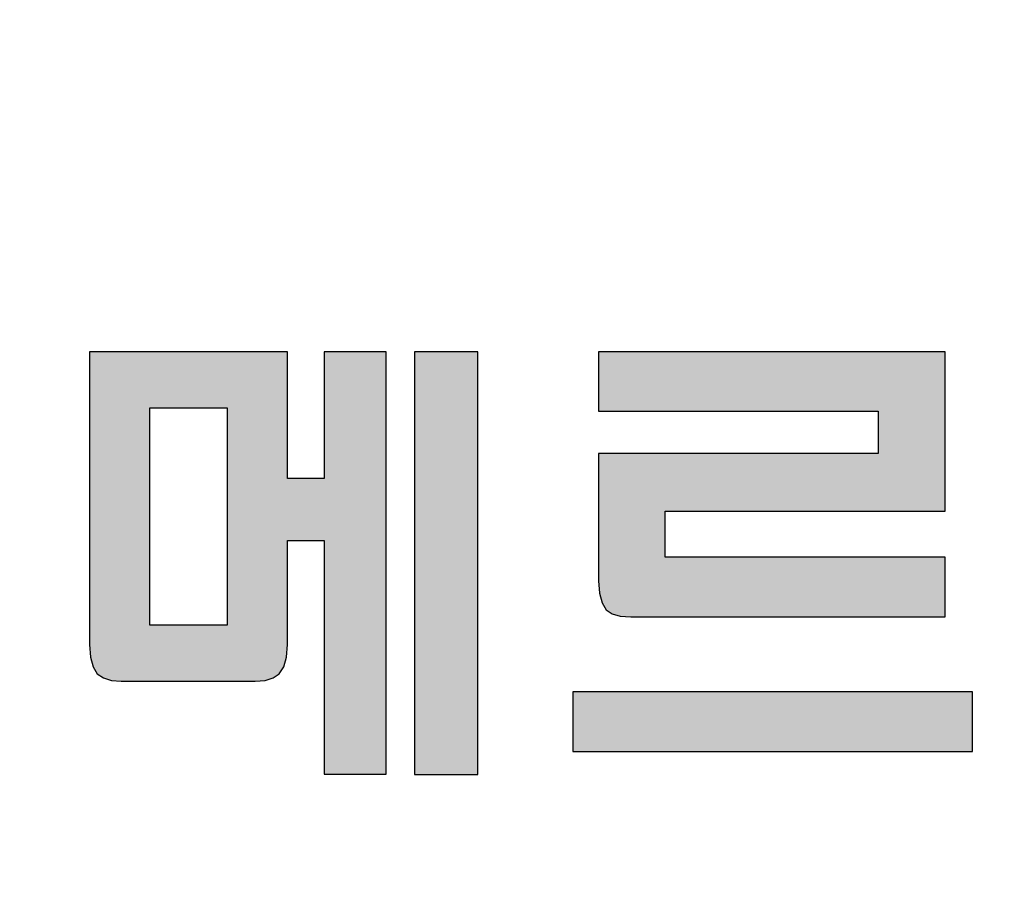
# Model space of a CAD drawing. Units: millimetres. Extents: x 961436 to 4640022, y -463048 to 1092198.
# Drawn here: x 2363316 to 2365582, y 185412 to 187402 of the extents above; entities that cross this region are included whole.
import ezdxf

# ---------------------------------------------------------------- set-up
doc = ezdxf.new("R2010")
doc.units = ezdxf.units.MM
doc.header["$MEASUREMENT"] = 0
doc.layers.add('TEXT', color=6, linetype='CONTINUOUS')

msp = doc.modelspace()

# ---------------------------------------------------------------- hatches: boundary and pattern name
at = {"layer": 'TEXT'}
h = msp.add_hatch(color=251, dxfattribs=at)
h.paths.add_polyline_path([(2367448.8, 186054.1), (2367485.1, 186040.1), (2367517.8, 186017), (2367544.8, 185984.8), (2367560.9, 185948.1), (2367566.2, 185906.9), (2367560.9, 185865.8), (2367544.8, 185829.3), (2367517.8, 185797.6), (2367485.6, 185774), (2367449.4, 185759.8), (2367409.4, 185755.1), (2367368.5, 185759.8), (2367331.2, 185774), (2367297.6, 185797.6), (2367270.6, 185829.3), (2367254.5, 185865.8), (2367249.2, 185906.9), (2367254.5, 185948.1), (2367270.6, 185984.8), (2367297.6, 186017), (2367331.2, 186040.1), (2367368.5, 186054.1), (2367409.4, 186058.8)], flags=16)
h.paths.add_polyline_path([(2367651.5, 186089.3), (2367621.3, 186118.8), (2367583, 186147.2), (2367542.2, 186169.1), (2367499.2, 186184.8), (2367454, 186194.1), (2367406.9, 186197.2), (2367358.5, 186194.1), (2367312.7, 186184.8), (2367269.6, 186169.1), (2367229.2, 186147.2), (2367191.6, 186118.8), (2367162.2, 186089.6), (2367138.2, 186058), (2367119.6, 186023.9), (2367106.3, 185987.5), (2367098.4, 185948.8), (2367095.7, 185907.8), (2367098.4, 185866.4), (2367106.3, 185827.4), (2367119.6, 185790.9), (2367138.2, 185756.7), (2367162.2, 185725.1), (2367191.6, 185695.9), (2367229.2, 185667.8), (2367269.6, 185645.9), (2367312.7, 185630.1), (2367358.5, 185620.6), (2367406.9, 185617.4), (2367454.4, 185620.6), (2367499.8, 185630.1), (2367542.8, 185645.9), (2367583.4, 185667.8), (2367621.3, 185695.9), (2367651.5, 185725.1), (2367676.1, 185756.7), (2367695.2, 185790.9), (2367708.9, 185827.4), (2367717, 185866.4), (2367719.7, 185907.8), (2367717, 185948.4), (2367708.9, 185987), (2367695.2, 186023.3), (2367676.1, 186057.4)])
h.paths.add_polyline_path([(2366947.2, 186405.8), (2366951.7, 186439.8), (2366965.3, 186470), (2366988.1, 186496.7), (2367015.6, 186516), (2367046.5, 186527.3), (2367080.7, 186530.9), (2367113.7, 186527.3), (2367143.9, 186516), (2367170.8, 186496.7), (2367193.4, 186470), (2367206.6, 186439.8), (2367210.8, 186405.8), (2367206.4, 186372.4), (2367193, 186342.4), (2367170.8, 186315.7), (2367143.9, 186296.2), (2367113.7, 186284.6), (2367080.7, 186280.7), (2367046.5, 186284.6), (2367015.6, 186296.2), (2366988.1, 186315.7), (2366965.3, 186342), (2366951.7, 186372.3)], flags=16)
h.paths.add_polyline_path([(2367363.5, 186405.8), (2367359.9, 186450), (2367349.1, 186491.5), (2367331.2, 186530.2), (2367306.3, 186565.9), (2367274.2, 186598.5), (2367240, 186623.4), (2367203.5, 186643), (2367164.7, 186657.1), (2367123.7, 186665.7), (2367080.7, 186668.6), (2367036.8, 186665.7), (2366995.1, 186657.1), (2366955.6, 186643), (2366918.5, 186623.4), (2366883.8, 186598.5), (2366852.7, 186566.3), (2366828.4, 186530.8), (2366811, 186492.1), (2366800.5, 186450.4), (2366797, 186405.8), (2366800.5, 186361.8), (2366811, 186320.7), (2366828.4, 186282.7), (2366852.7, 186247.6), (2366883.8, 186215.6), (2366918.2, 186189.5), (2366955.3, 186169.1), (2366994.8, 186154.6), (2367036.7, 186145.9), (2367080.7, 186143), (2367123.7, 186145.9), (2367164.7, 186154.6), (2367203.5, 186169.1), (2367240, 186189.5), (2367274.2, 186215.6), (2367306.3, 186247.6), (2367331.2, 186282.7), (2367349.1, 186320.7), (2367359.9, 186361.8)])
h.paths.add_polyline_path([(2367847.4, 186485.1), (2367811.8, 186485.1), (2367751.1, 186485.1), (2367718.9, 186485.1), (2367718.9, 186523.5), (2367718.9, 186595.9), (2367718.9, 186637.7), (2367677.3, 186637.7), (2367604.4, 186637.7), (2367562.9, 186637.7), (2367562.9, 186627.9), (2367562.9, 186602.8), (2367562.9, 186565.5), (2367562.9, 186519.2), (2367562.9, 186466.7), (2367562.9, 186411.2), (2367562.9, 186355.7), (2367562.9, 186303.3), (2367562.9, 186256.9), (2367562.9, 186219.7), (2367562.9, 186194.6), (2367562.9, 186184.7), (2367604.4, 186184.7), (2367677.3, 186184.7), (2367718.9, 186184.7), (2367718.9, 186229.1), (2367718.9, 186306.3), (2367718.9, 186347.4), (2367751.1, 186347.4), (2367811.8, 186347.4), (2367847.4, 186347.4), (2367847.4, 186384.2), (2367847.4, 186448.3)])
h.paths.add_polyline_path([(2365508.1, 185754.3), (2365508.1, 185818.4), (2365508.1, 185855.2), (2365490.3, 185855.2), (2365470.2, 185855.2), (2365443.4, 185855.2), (2365410.8, 185855.2), (2365372.9, 185855.2), (2365330.6, 185855.2), (2365284.4, 185855.2), (2365235.1, 185855.2), (2365183.4, 185855.2), (2365130, 185855.2), (2365075.5, 185855.2), (2365020.7, 185855.2), (2364966.3, 185855.2), (2364912.9, 185855.2), (2364861.2, 185855.2), (2364812, 185855.2), (2364765.8, 185855.2), (2364723.5, 185855.2), (2364685.8, 185855.2), (2364653.2, 185855.2), (2364626.5, 185855.2), (2364606.4, 185855.2), (2364588.8, 185855.2), (2364588.8, 185818.4), (2364588.8, 185754.3), (2364588.8, 185717.6), (2364606.4, 185717.6), (2364626.5, 185717.6), (2364653.2, 185717.6), (2364685.8, 185717.6), (2364723.5, 185717.6), (2364765.8, 185717.6), (2364812, 185717.6), (2364861.2, 185717.6), (2364912.9, 185717.6), (2364966.3, 185717.6), (2365020.7, 185717.6), (2365075.5, 185717.6), (2365130, 185717.6), (2365183.4, 185717.6), (2365235.1, 185717.6), (2365284.4, 185717.6), (2365330.6, 185717.6), (2365372.9, 185717.6), (2365410.8, 185717.6), (2365443.4, 185717.6), (2365470.2, 185717.6), (2365490.3, 185717.6), (2365508.1, 185717.6)])
h.paths.add_polyline_path([(2363279, 185799.2), (2363279, 185836), (2363261.2, 185836), (2363240.8, 185836), (2363213.8, 185836), (2363180.7, 185836), (2363142.4, 185836), (2363099.6, 185836), (2363052.8, 185836), (2363002.9, 185836), (2362950.6, 185836), (2362896.4, 185836), (2362841.3, 185836), (2362785.7, 185836), (2362730.6, 185836), (2362676.4, 185836), (2362624.1, 185836), (2362574.2, 185836), (2362527.4, 185836), (2362484.6, 185836), (2362446.3, 185836), (2362413.2, 185836), (2362386.2, 185836), (2362365.8, 185836), (2362348, 185836), (2362348, 185799.2), (2362348, 185735.2), (2362348, 185698.4), (2362365.8, 185698.4), (2362386.2, 185698.4), (2362413.2, 185698.4), (2362446.3, 185698.4), (2362484.6, 185698.4), (2362527.4, 185698.4), (2362574.2, 185698.4), (2362624.1, 185698.4), (2362676.4, 185698.4), (2362730.6, 185698.4), (2362785.7, 185698.4), (2362841.3, 185698.4), (2362896.4, 185698.4), (2362950.6, 185698.4), (2363002.9, 185698.4), (2363052.8, 185698.4), (2363099.6, 185698.4), (2363142.4, 185698.4), (2363180.7, 185698.4), (2363213.8, 185698.4), (2363240.8, 185698.4), (2363261.2, 185698.4), (2363279, 185698.4), (2363279, 185735.2)])
h.paths.add_polyline_path([(2362131.1, 186337.9), (2362131.1, 186389.9), (2362131.1, 186439.2), (2362131.1, 186484.9), (2362131.1, 186526.2), (2362131.1, 186562.1), (2362131.1, 186591.8), (2362131.1, 186614.3), (2362131.1, 186628.8), (2362131.1, 186634.4), (2362089.5, 186634.4), (2362016.6, 186634.4), (2361975.1, 186634.4), (2361975.1, 186623.4), (2361975.1, 186595.9), (2361975.1, 186555.7), (2361975.1, 186506.5), (2361975.1, 186451.8), (2361975.1, 186395.5), (2361975.1, 186341.1), (2361975.1, 186292.5), (2361975.1, 186253.1), (2361975.1, 186226.9), (2361975.1, 186217.3), (2361957.3, 186217.3), (2361912.8, 186217.3), (2361854.6, 186217.3), (2361796, 186217.3), (2361750, 186217.3), (2361729.8, 186217.3), (2361729.8, 186190.4), (2361729.8, 186144.8), (2361729.8, 186118), (2361750, 186118), (2361796, 186118), (2361854.6, 186118), (2361912.8, 186118), (2361957.3, 186118), (2361975.1, 186118), (2361975.1, 186085.5), (2361969, 186085.5), (2361951.7, 186085.5), (2361924.6, 186085.5), (2361889.1, 186085.5), (2361846.6, 186085.5), (2361798.4, 186085.5), (2361745.9, 186085.5), (2361690.7, 186085.5), (2361634, 186085.5), (2361577.2, 186085.5), (2361521.8, 186085.5), (2361469.1, 186085.5), (2361420.5, 186085.5), (2361377.5, 186085.5), (2361341.4, 186085.5), (2361313.6, 186085.5), (2361295.5, 186085.5), (2361288.5, 186085.5), (2361288.5, 186054.9), (2361288.5, 186002.5), (2361288.5, 185972), (2361295.5, 185972), (2361313.7, 185972), (2361341.6, 185972), (2361377.9, 185972), (2361421.2, 185972), (2361470, 185972), (2361522.9, 185972), (2361578.6, 185972), (2361635.6, 185972), (2361692.6, 185972), (2361748.2, 185972), (2361800.8, 185972), (2361849.3, 185972), (2361892, 185972), (2361927.7, 185972), (2361954.9, 185972), (2361972.3, 185972), (2361978.4, 185972), (2361979.2, 185931.1), (2361973.1, 185931.1), (2361955.7, 185931.1), (2361928.5, 185931.1), (2361892.7, 185931.1), (2361849.9, 185931.1), (2361801.5, 185931.1), (2361748.7, 185931.1), (2361693.1, 185931.1), (2361636.1, 185931.1), (2361578.9, 185931.1), (2361523.2, 185931.1), (2361470.2, 185931.1), (2361421.3, 185931.1), (2361378, 185931.1), (2361341.7, 185931.1), (2361313.7, 185931.1), (2361295.5, 185931.1), (2361288.5, 185931.1), (2361288.5, 185900.5), (2361288.5, 185837.9), (2361288.5, 185776.3), (2361288.5, 185748.4), (2361290.7, 185719.8), (2361297.1, 185697.5), (2361307.7, 185681.7), (2361322.4, 185672.5), (2361341.4, 185666.9), (2361364.4, 185665), (2361369.4, 185665), (2361383.8, 185665), (2361406.6, 185665), (2361436.8, 185665), (2361473.4, 185665), (2361515.5, 185665), (2361562.1, 185665), (2361612.1, 185665), (2361664.6, 185665), (2361718.6, 185665), (2361773.1, 185665), (2361827.2, 185665), (2361879.9, 185665), (2361930.1, 185665), (2361976.9, 185665), (2362019.3, 185665), (2362056.4, 185665), (2362087, 185665), (2362110.4, 185665), (2362125.4, 185665), (2362131.1, 185665), (2362131.1, 185697), (2362131.1, 185752.2), (2362131.1, 185784.3), (2362124.2, 185784.3), (2362106.2, 185784.3), (2362078.4, 185784.3), (2362042.2, 185784.3), (2361999.1, 185784.3), (2361950.4, 185784.3), (2361897.6, 185784.3), (2361842, 185784.3), (2361785.1, 185784.3), (2361728.2, 185784.3), (2361672.7, 185784.3), (2361620.2, 185784.3), (2361571.8, 185784.3), (2361529.1, 185784.3), (2361493.5, 185784.3), (2361466.3, 185784.3), (2361448.9, 185784.3), (2361442.8, 185784.3), (2361442.8, 185825.2), (2361448.9, 185825.2), (2361466.3, 185825.2), (2361493.5, 185825.2), (2361529.1, 185825.2), (2361571.8, 185825.2), (2361620.2, 185825.2), (2361672.7, 185825.2), (2361728.2, 185825.2), (2361785.1, 185825.2), (2361842, 185825.2), (2361897.6, 185825.2), (2361950.4, 185825.2), (2361999.1, 185825.2), (2362042.2, 185825.2), (2362078.4, 185825.2), (2362106.2, 185825.2), (2362124.2, 185825.2), (2362131.1, 185825.2), (2362131.1, 185830.6), (2362131.1, 185845), (2362131.1, 185867.5), (2362131.1, 185897), (2362131.1, 185932.9), (2362131.1, 185974.1), (2362131.1, 186019.8), (2362131.1, 186069.1), (2362131.1, 186121.1), (2362131.1, 186174.8), (2362131.1, 186229.5), (2362131.1, 186284.1)])
h.paths.add_polyline_path([(2361637.2, 186436.6), (2361626.9, 186413.1), (2361609.7, 186392.5), (2361588, 186375.6), (2361563.5, 186365.1), (2361536.3, 186361.6), (2361507.3, 186365.1), (2361482.3, 186375.6), (2361461.2, 186392.5), (2361443.3, 186413.4), (2361432.9, 186436.8), (2361429.5, 186463.4), (2361433.1, 186489.8), (2361443.7, 186513.7), (2361461.2, 186535.1), (2361482.3, 186550.4), (2361507.3, 186559.6), (2361536.3, 186562.6), (2361563.5, 186559.6), (2361588, 186550.4), (2361609.7, 186535.1), (2361626.9, 186513.9), (2361637.2, 186490.1), (2361640.5, 186463.4)], flags=17)
h.paths.add_polyline_path([(2361783.2, 186444.4), (2361784, 186462.5), (2361779.3, 186510), (2361765.2, 186552.6), (2361741.4, 186590.9), (2361708.1, 186625.2), (2361670.3, 186651.6), (2361629.7, 186670.7), (2361586.6, 186682.2), (2361541.3, 186686.1), (2361493.3, 186682.2), (2361448.3, 186670.7), (2361406.4, 186651.6), (2361367.7, 186625.2), (2361333.8, 186590.9), (2361309.6, 186552.6), (2361295, 186510), (2361290.2, 186462.5), (2361291, 186446.1), (2361293.2, 186428.6), (2361296.8, 186410), (2361302.7, 186393.6), (2361310.2, 186377.7), (2361321.9, 186358.3), (2361316.9, 186358.3), (2361288.6, 186358.3), (2361235, 186358.3), (2361203.4, 186358.3), (2361203.4, 186327.9), (2361203.4, 186275.9), (2361203.4, 186245.6), (2361228.4, 186245.6), (2361283.7, 186245.6), (2361348.6, 186245.6), (2361402.7, 186245.6), (2361425.3, 186245.6), (2361425.3, 186212.8), (2361425.3, 186150.8), (2361425.3, 186114.7), (2361466.8, 186114.7), (2361538.7, 186114.7), (2361579.6, 186114.7), (2361579.6, 186150.8), (2361579.6, 186212.8), (2361579.6, 186245.6), (2361595.5, 186245.6), (2361636.5, 186245.6), (2361692.7, 186245.6), (2361754.1, 186245.6), (2361810.9, 186245.6), (2361853.1, 186245.6), (2361870.8, 186245.6), (2361870.8, 186275.9), (2361870.8, 186327.9), (2361870.8, 186358.3), (2361839.2, 186358.3), (2361785.6, 186358.3), (2361753.6, 186358.3), (2361755.7, 186362.4), (2361776.5, 186409.1), (2361780.7, 186426.7)])
h.paths.add_polyline_path([(2363216.4, 186194.6), (2363216.4, 186231.4), (2363209, 186231.4), (2363189.8, 186231.4), (2363160.4, 186231.4), (2363122.3, 186231.4), (2363077.2, 186231.4), (2363026.7, 186231.4), (2362972.3, 186231.4), (2362915.5, 186231.4), (2362858.1, 186231.4), (2362801.5, 186231.4), (2362747.3, 186231.4), (2362697.1, 186231.4), (2362652.5, 186231.4), (2362615.1, 186231.4), (2362586.4, 186231.4), (2362568, 186231.4), (2362561.6, 186231.4), (2362561.6, 186476.7), (2362568, 186476.7), (2362586.4, 186476.7), (2362615.1, 186476.7), (2362652.5, 186476.7), (2362697.1, 186476.7), (2362747.3, 186476.7), (2362801.5, 186476.7), (2362858.1, 186476.7), (2362915.5, 186476.7), (2362972.3, 186476.7), (2363026.7, 186476.7), (2363077.2, 186476.7), (2363122.3, 186476.7), (2363160.4, 186476.7), (2363189.8, 186476.7), (2363209, 186476.7), (2363216.4, 186476.7), (2363216.4, 186513.7), (2363216.4, 186578.2), (2363216.4, 186615.2), (2363210.9, 186615.2), (2363196.4, 186615.2), (2363173.9, 186615.2), (2363144.2, 186615.2), (2363108.3, 186615.2), (2363067, 186615.2), (2363021.2, 186615.2), (2362971.9, 186615.2), (2362919.9, 186615.2), (2362866.2, 186615.2), (2362811.5, 186615.2), (2362756.9, 186615.2), (2362703.1, 186615.2), (2362651.1, 186615.2), (2362601.9, 186615.2), (2362556.2, 186615.2), (2362515, 186615.2), (2362479.1, 186615.2), (2362449.5, 186615.2), (2362427.1, 186615.2), (2362412.7, 186615.2), (2362407.2, 186615.2), (2362407.2, 186603.7), (2362407.2, 186574.8), (2362407.2, 186532.6), (2362407.2, 186480.7), (2362407.2, 186423.3), (2362407.2, 186364), (2362407.2, 186306.8), (2362407.2, 186255.6), (2362407.2, 186214.2), (2362407.2, 186186.5), (2362407.2, 186176.4), (2362409.2, 186148), (2362415.5, 186125.8), (2362426.4, 186109.6), (2362439, 186100.7), (2362456.9, 186095.5), (2362480.6, 186093.8), (2362485.9, 186093.8), (2362501.1, 186093.8), (2362525, 186093.8), (2362556.6, 186093.8), (2362594.8, 186093.8), (2362638.5, 186093.8), (2362686.6, 186093.8), (2362738, 186093.8), (2362791.6, 186093.8), (2362846.3, 186093.8), (2362901.2, 186093.8), (2362954.9, 186093.8), (2363006.5, 186093.8), (2363054.9, 186093.8), (2363099, 186093.8), (2363137.7, 186093.8), (2363169.8, 186093.8), (2363194.4, 186093.8), (2363210.3, 186093.8), (2363216.4, 186093.8), (2363216.4, 186130.6)])
h.paths.add_polyline_path([(2363615.2, 186008.7), (2363615.2, 186508.4), (2363790.4, 186508.4), (2363792.9, 186508.4), (2363792.9, 186008.7)], flags=16)
h.paths.add_polyline_path([(2363930, 185935), (2363932.2, 185963.7), (2363932.2, 186203.1), (2364016.5, 186203.1), (2364016.5, 186195.3), (2364016.5, 186173.6), (2364016.5, 186140.2), (2364016.5, 186097.4), (2364016.5, 186047.7), (2364016.5, 185993.2), (2364016.5, 185936.3), (2364016.5, 185879.4), (2364016.5, 185824.7), (2364016.5, 185774.5), (2364016.5, 185731.3), (2364016.5, 185697.2), (2364016.5, 185674.6), (2364016.5, 185665.8), (2364054.6, 185665.8), (2364121, 185665.8), (2364159.1, 185665.8), (2364159.1, 185681.9), (2364159.1, 185700.3), (2364159.1, 185724.8), (2364159.1, 185754.9), (2364159.1, 185789.9), (2364159.1, 185829.3), (2364159.1, 185872.5), (2364159.1, 185918.9), (2364159.1, 185967.9), (2364159.1, 186019), (2364159.1, 186071.5), (2364159.1, 186124.9), (2364159.1, 186178.6), (2364159.1, 186232), (2364159.1, 186284.5), (2364159.1, 186335.6), (2364159.1, 186384.6), (2364159.1, 186431), (2364159.1, 186474.2), (2364159.1, 186513.6), (2364159.1, 186548.7), (2364159.1, 186578.7), (2364159.1, 186603.2), (2364159.1, 186621.6), (2364159.1, 186637.7), (2364121, 186637.7), (2364054.6, 186637.7), (2364016.5, 186637.7), (2364016.5, 186620), (2364016.5, 186577.7), (2364016.5, 186520.7), (2364016.5, 186459.1), (2364016.5, 186402.7), (2364016.5, 186361.7), (2364016.5, 186345.7), (2363932.2, 186345.7), (2363932.2, 186361.7), (2363932.2, 186402.7), (2363932.2, 186459.1), (2363932.2, 186520.7), (2363932.2, 186577.7), (2363932.2, 186620), (2363932.2, 186637.7), (2363922.3, 186637.7), (2363897.1, 186637.7), (2363859.6, 186637.7), (2363813, 186637.7), (2363760.3, 186637.7), (2363704.5, 186637.7), (2363648.7, 186637.7), (2363595.9, 186637.7), (2363549.3, 186637.7), (2363511.9, 186637.7), (2363486.6, 186637.7), (2363476.7, 186637.7), (2363476.7, 186631), (2363476.7, 186613.3), (2363476.7, 186586.1), (2363476.7, 186550.6), (2363476.7, 186508.4), (2363476.7, 186460.7), (2363476.7, 186409), (2363476.7, 186354.6), (2363476.7, 186298.8), (2363476.7, 186243.1), (2363476.7, 186188.8), (2363476.7, 186137.3), (2363476.7, 186090), (2363476.7, 186048.1), (2363476.7, 186013.2), (2363476.7, 185986.6), (2363476.7, 185969.6), (2363476.7, 185963.7), (2363478.7, 185935), (2363484.5, 185912.7), (2363494.2, 185896.9), (2363508.7, 185887.2), (2363527.1, 185881.3), (2363549.3, 185879.4), (2363858, 185879.4), (2363880.8, 185881.3), (2363899.1, 185887.2), (2363913, 185896.9), (2363923.6, 185912.7)])
h.paths.add_polyline_path([(2364370.2, 186071.4), (2364370.2, 186124.8), (2364370.2, 186178.5), (2364370.2, 186232), (2364370.2, 186284.5), (2364370.2, 186335.6), (2364370.2, 186384.6), (2364370.2, 186431), (2364370.2, 186474.2), (2364370.2, 186513.6), (2364370.2, 186548.7), (2364370.2, 186578.7), (2364370.2, 186603.2), (2364370.2, 186621.6), (2364370.2, 186637.7), (2364331.2, 186637.7), (2364263.2, 186637.7), (2364224.2, 186637.7), (2364224.2, 186621.6), (2364224.2, 186603.2), (2364224.2, 186578.7), (2364224.2, 186548.7), (2364224.2, 186513.6), (2364224.2, 186474.2), (2364224.2, 186431), (2364224.2, 186384.6), (2364224.2, 186335.6), (2364224.2, 186284.5), (2364224.2, 186232), (2364224.2, 186178.5), (2364224.2, 186124.8), (2364224.2, 186071.4), (2364224.2, 186018.8), (2364224.2, 185967.7), (2364224.2, 185918.7), (2364224.2, 185872.2), (2364224.2, 185829), (2364224.2, 185789.5), (2364224.2, 185754.4), (2364224.2, 185724.3), (2364224.2, 185699.7), (2364224.2, 185681.3), (2364224.2, 185665), (2364263.2, 185665), (2364331.2, 185665), (2364370.2, 185665), (2364370.2, 185681.3), (2364370.2, 185699.7), (2364370.2, 185724.3), (2364370.2, 185754.4), (2364370.2, 185789.5), (2364370.2, 185829), (2364370.2, 185872.2), (2364370.2, 185918.7), (2364370.2, 185967.7), (2364370.2, 186018.8)])
h.paths.add_polyline_path([(2365445.6, 186127.9), (2365445.6, 186164.7), (2365438.4, 186164.7), (2365419.5, 186164.7), (2365390.7, 186164.7), (2365353.3, 186164.7), (2365309, 186164.7), (2365259.3, 186164.7), (2365205.8, 186164.7), (2365149.9, 186164.7), (2365093.4, 186164.7), (2365037.7, 186164.7), (2364984.4, 186164.7), (2364935, 186164.7), (2364891.1, 186164.7), (2364854.2, 186164.7), (2364826, 186164.7), (2364807.9, 186164.7), (2364801.5, 186164.7), (2364801.5, 186270.7), (2364807.9, 186270.7), (2364826, 186270.7), (2364854.2, 186270.7), (2364891.1, 186270.7), (2364935, 186270.7), (2364984.4, 186270.7), (2365037.7, 186270.7), (2365093.4, 186270.7), (2365149.9, 186270.7), (2365205.8, 186270.7), (2365259.3, 186270.7), (2365309, 186270.7), (2365353.3, 186270.7), (2365390.7, 186270.7), (2365419.5, 186270.7), (2365438.4, 186270.7), (2365445.6, 186270.7), (2365445.6, 186284.4), (2365445.6, 186318.4), (2365445.6, 186366.9), (2365445.6, 186424.1), (2365445.6, 186484.2), (2365445.6, 186541.4), (2365445.6, 186590), (2365445.6, 186624), (2365445.6, 186637.7), (2365439.7, 186637.7), (2365424.2, 186637.7), (2365400.1, 186637.7), (2365368.3, 186637.7), (2365330, 186637.7), (2365286.1, 186637.7), (2365237.7, 186637.7), (2365185.7, 186637.7), (2365131.1, 186637.7), (2365075.1, 186637.7), (2365018.5, 186637.7), (2364962.4, 186637.7), (2364907.9, 186637.7), (2364855.9, 186637.7), (2364807.4, 186637.7), (2364763.5, 186637.7), (2364725.2, 186637.7), (2364693.5, 186637.7), (2364669.4, 186637.7), (2364653.9, 186637.7), (2364648, 186637.7), (2364648, 186601.1), (2364648, 186537.5), (2364648, 186500.9), (2364655.2, 186500.9), (2364674, 186500.9), (2364702.8, 186500.9), (2364740.2, 186500.9), (2364784.4, 186500.9), (2364834, 186500.9), (2364887.5, 186500.9), (2364943.3, 186500.9), (2364999.7, 186500.9), (2365055.4, 186500.9), (2365108.6, 186500.9), (2365157.9, 186500.9), (2365201.8, 186500.9), (2365238.6, 186500.9), (2365266.8, 186500.9), (2365284.9, 186500.9), (2365291.2, 186500.9), (2365291.2, 186403.3), (2365284.9, 186403.3), (2365266.8, 186403.3), (2365238.6, 186403.3), (2365201.8, 186403.3), (2365157.9, 186403.3), (2365108.6, 186403.3), (2365055.4, 186403.3), (2364999.7, 186403.3), (2364943.3, 186403.3), (2364887.5, 186403.3), (2364834, 186403.3), (2364784.4, 186403.3), (2364740.2, 186403.3), (2364702.8, 186403.3), (2364674, 186403.3), (2364655.2, 186403.3), (2364648, 186403.3), (2364648, 186385.5), (2364648, 186343.1), (2364648, 186286), (2364648, 186224.2), (2364648, 186167.7), (2364648, 186126.4), (2364648, 186110.5), (2364650, 186082.4), (2364655.8, 186060.1), (2364665.5, 186043.7), (2364679.3, 186034.8), (2364697.9, 186029.6), (2364722.3, 186027.9), (2364728, 186027.9), (2364744.5, 186027.9), (2364770.4, 186027.9), (2364804.4, 186027.9), (2364845.4, 186027.9), (2364892.1, 186027.9), (2364943.2, 186027.9), (2364997.4, 186027.9), (2365053.6, 186027.9), (2365110.5, 186027.9), (2365166.7, 186027.9), (2365221.2, 186027.9), (2365272.5, 186027.9), (2365319.5, 186027.9), (2365360.9, 186027.9), (2365395.5, 186027.9), (2365421.9, 186027.9), (2365439, 186027.9), (2365445.6, 186027.9), (2365445.6, 186064.1)])
h.paths.add_polyline_path([(2365876, 186500.9), (2365887.2, 186500.9), (2365917.4, 186500.9), (2365961.9, 186500.9), (2366016.1, 186500.9), (2366075.2, 186500.9), (2366134.4, 186500.9), (2366189.1, 186500.9), (2366234.4, 186500.9), (2366265.7, 186500.9), (2366278.1, 186500.9), (2366278.1, 186537.5), (2366278.1, 186601.1), (2366278.1, 186637.7), (2366270.2, 186637.7), (2366249.7, 186637.7), (2366218.7, 186637.7), (2366178.9, 186637.7), (2366132.3, 186637.7), (2366081, 186637.7), (2366026.7, 186637.7), (2365971.5, 186637.7), (2365917.2, 186637.7), (2365865.8, 186637.7), (2365819.3, 186637.7), (2365779.5, 186637.7), (2365748.4, 186637.7), (2365727.9, 186637.7), (2365720, 186637.7), (2365720, 186630.5), (2365720, 186611.4), (2365720, 186582.2), (2365720, 186544.4), (2365720, 186499.6), (2365720, 186449.3), (2365720, 186395.2), (2365720, 186338.7), (2365720, 186281.5), (2365720, 186225.1), (2365720, 186171.2), (2365720, 186121.2), (2365720, 186076.8), (2365720, 186039.5), (2365720, 186010.9), (2365720, 185992.6), (2365720, 185986.2), (2365722.2, 185957.5), (2365728.4, 185935), (2365738.4, 185918.6), (2365752.3, 185909.7), (2365770.9, 185904.5), (2365794.3, 185902.8), (2366342.4, 185902.8), (2366342.4, 186040.4), (2365876, 186040.4)])
h.paths.add_polyline_path([(2366577.5, 186189.8), (2366574.9, 186220.1), (2366572.4, 186250.6), (2366570.1, 186281.2), (2366568.1, 186311.9), (2366566.4, 186342.6), (2366565.1, 186373.4), (2366564.3, 186404.2), (2366564, 186434.9), (2366564.3, 186465.6), (2366565.2, 186496.2), (2366566.9, 186526.7), (2366569.4, 186557), (2366572.7, 186587.2), (2366577, 186617.2), (2366582.3, 186647), (2366588.6, 186676.5), (2366596.1, 186705.7), (2366604.8, 186734.6), (2366614.7, 186763.2), (2366626, 186791.4), (2366638.6, 186819.3), (2366652.8, 186846.7), (2366668.4, 186873.6), (2366685.7, 186900.1), (2366704.6, 186926.1), (2366725.2, 186951.6), (2366747.7, 186976.4), (2366772, 187000.7), (2366798.2, 187024.4), (2366826.5, 187047.5), (2366856.8, 187069.8), (2366889.2, 187091.5), (2366923.8, 187112.4), (2366922.3, 187111.9), (2366917.6, 187110.4), (2366910.1, 187107.9), (2366900, 187104.2), (2366887.4, 187099.4), (2366872.6, 187093.4), (2366855.8, 187086.2), (2366837.3, 187077.7), (2366817.1, 187067.8), (2366795.5, 187056.6), (2366772.8, 187044), (2366749.2, 187029.8), (2366724.7, 187014.2), (2366699.8, 186997), (2366674.5, 186978.2), (2366649.1, 186957.8), (2366623.7, 186935.6), (2366598.7, 186911.7), (2366574.2, 186886), (2366550.4, 186858.5), (2366527.6, 186829.1), (2366505.9, 186797.8), (2366485.5, 186764.5), (2366466.7, 186729.1), (2366449.6, 186691.8), (2366434.6, 186652.2), (2366421.7, 186610.6), (2366411.2, 186566.7), (2366403.3, 186520.6), (2366398.3, 186472.2), (2366396.2, 186421.4), (2366397.4, 186368.3), (2366399.7, 186333.6), (2366402.8, 186298.3), (2366406.5, 186262.5), (2366410.8, 186226.2), (2366415.4, 186189.5), (2366420.5, 186152.4), (2366425.7, 186115.2), (2366431, 186077.7), (2366436.3, 186040.2), (2366441.5, 186002.7), (2366446.4, 185965.2), (2366451, 185927.9), (2366455.2, 185890.8), (2366458.8, 185853.9), (2366461.7, 185817.5), (2366463.8, 185781.5), (2366465, 185746), (2366465.2, 185711.1), (2366464.3, 185676.9), (2366462.2, 185643.5), (2366458.7, 185610.9), (2366453.7, 185579.2), (2366447.2, 185548.4), (2366439.1, 185518.8), (2366429.1, 185490.2), (2366417.3, 185462.9), (2366403.4, 185436.9), (2366387.4, 185412.2), (2366389.6, 185413.3), (2366395.7, 185416.8), (2366405.2, 185422.8), (2366417.6, 185431.8), (2366432.3, 185443.8), (2366448.8, 185459.3), (2366466.6, 185478.4), (2366485.2, 185501.4), (2366503.9, 185528.7), (2366522.2, 185560.3), (2366539.7, 185596.6), (2366555.8, 185637.9), (2366569.9, 185684.4), (2366581.5, 185736.4), (2366590.1, 185794.1), (2366595.1, 185857.8), (2366596, 185927.8), (2366595.2, 185955.6), (2366593.9, 185983.8), (2366592.3, 186012.3), (2366590.3, 186041.2), (2366588, 186070.4), (2366585.5, 186099.9), (2366582.9, 186129.7), (2366580.2, 186159.6)])
h.paths.add_polyline_path([(2367087, 186824.8), (2367120.1, 186852.3), (2367150.7, 186883.3), (2367178.3, 186918), (2367203.6, 186960.4), (2367221.5, 187004), (2367232.7, 187048.1), (2367238.1, 187092.3), (2367238.6, 187135.8), (2367235, 187178.1), (2367228.1, 187218.5), (2367218.9, 187256.5), (2367208.2, 187291.4), (2367196.7, 187322.6), (2367185.4, 187349.5), (2367175.2, 187371.5), (2367166.8, 187388), (2367161.2, 187398.3), (2367159.1, 187401.9), (2367153.7, 187398.8), (2367138.4, 187390.1), (2367114.2, 187376.7), (2367082.4, 187359.7), (2367044, 187340.1), (2367000.2, 187318.7), (2366952.1, 187296.5), (2366900.9, 187274.5), (2366847.7, 187253.7), (2366793.7, 187235), (2366737.5, 187214.6), (2366687.9, 187191.9), (2366644.4, 187167.1), (2366606.7, 187140.8), (2366574.3, 187113.3), (2366546.9, 187084.9), (2366524, 187056), (2366505.3, 187026.9), (2366490.3, 186998.1), (2366478.8, 186969.9), (2366470.2, 186942.6), (2366464.2, 186916.6), (2366460.4, 186892.4), (2366458.3, 186870.2), (2366457.7, 186850.4), (2366458.1, 186833.4), (2366459.1, 186819.5), (2366460.2, 186809.1), (2366461.3, 186802.6), (2366461.7, 186800.4), (2366469.3, 186836.3), (2366478.6, 186870), (2366489.6, 186901.7), (2366502.4, 186931.4), (2366517.2, 186959.4), (2366533.9, 186985.8), (2366552.7, 187010.7), (2366573.8, 187034.4), (2366597.1, 187056.9), (2366622.8, 187078.5), (2366651.1, 187099.2), (2366681.9, 187119.3), (2366715.4, 187138.8), (2366751.6, 187158), (2366790.8, 187176.9), (2366832.9, 187195.8), (2366885.7, 187220.3), (2366938.1, 187247.3), (2366988.1, 187275), (2367033.7, 187301.8), (2367072.7, 187325.7), (2367103.1, 187345.1), (2367122.9, 187358), (2367129.9, 187362.7), (2367137.9, 187310.6), (2367142.5, 187261.3), (2367143.7, 187214.7), (2367141.7, 187170.7), (2367136.9, 187129.2), (2367129.3, 187090.3), (2367119.3, 187053.7), (2367106.9, 187019.5), (2367092.4, 186987.5), (2367076, 186957.7), (2367057.9, 186930), (2367038.3, 186904.3), (2367017.4, 186880.6), (2366995.4, 186858.7), (2366972.6, 186838.7), (2366949, 186820.3), (2366924.9, 186803.6), (2366900.5, 186788.5), (2366876.1, 186774.9), (2366851.7, 186762.7), (2366827.7, 186751.9), (2366804.2, 186742.3), (2366781.4, 186734), (2366759.6, 186726.7), (2366738.8, 186720.5), (2366719.4, 186715.3), (2366701.5, 186711), (2366685.3, 186707.5), (2366671.1, 186704.7), (2366659, 186702.6), (2366649.3, 186701.1), (2366642.1, 186700.2), (2366637.6, 186699.6), (2366636, 186699.5), (2366652.4, 186698.3), (2366673.2, 186697.9), (2366697.9, 186698.5), (2366726, 186700.2), (2366757.1, 186703.3), (2366790.6, 186708), (2366826.1, 186714.4), (2366863, 186722.8), (2366900.8, 186733.3), (2366939.1, 186746.1), (2366977.4, 186761.5), (2367015.1, 186779.6), (2367051.8, 186800.6)])

# ---------------------------------------------------------------- linework, layer by layer
at = {"layer": 'TEXT', "color": 4, "linetype": 'Continuous'}
for p, q in [((2363486.6, 186637.7), (2363476.7, 186637.7)), ((2363476.7, 186637.7), (2363476.7, 186631)), ((2363511.9, 186637.7), (2363486.6, 186637.7)), ((2363549.3, 186637.7), (2363511.9, 186637.7)), ((2363595.9, 186637.7), (2363549.3, 186637.7)), ((2363648.7, 186637.7), (2363595.9, 186637.7)), ((2363704.5, 186637.7), (2363648.7, 186637.7)), ((2363760.3, 186637.7), (2363704.5, 186637.7)), ((2363813, 186637.7), (2363760.3, 186637.7)), ((2363859.6, 186637.7), (2363813, 186637.7)), ((2363897.1, 186637.7), (2363859.6, 186637.7)), ((2363922.3, 186637.7), (2363897.1, 186637.7)), ((2363932.2, 186637.7), (2363922.3, 186637.7)), ((2363932.2, 186620), (2363932.2, 186637.7)), ((2364054.6, 186637.7), (2364016.5, 186637.7)), ((2364016.5, 186637.7), (2364016.5, 186620)), ((2364121, 186637.7), (2364054.6, 186637.7)), ((2364159.1, 186637.7), (2364121, 186637.7)), ((2364159.1, 186621.6), (2364159.1, 186637.7)), ((2364263.2, 186637.7), (2364224.2, 186637.7)), ((2364224.2, 186637.7), (2364224.2, 186621.6)), ((2364331.2, 186637.7), (2364263.2, 186637.7)), ((2364370.2, 186637.7), (2364331.2, 186637.7)), ((2364370.2, 186621.6), (2364370.2, 186637.7)), ((2364653.9, 186637.7), (2364648, 186637.7)), ((2364648, 186637.7), (2364648, 186601.1)), ((2364669.4, 186637.7), (2364653.9, 186637.7)), ((2364693.5, 186637.7), (2364669.4, 186637.7)), ((2364725.2, 186637.7), (2364693.5, 186637.7)), ((2364763.5, 186637.7), (2364725.2, 186637.7)), ((2364807.4, 186637.7), (2364763.5, 186637.7)), ((2364855.9, 186637.7), (2364807.4, 186637.7)), ((2364907.9, 186637.7), (2364855.9, 186637.7)), ((2364962.4, 186637.7), (2364907.9, 186637.7)), ((2365018.5, 186637.7), (2364962.4, 186637.7)), ((2365075.1, 186637.7), (2365018.5, 186637.7)), ((2365131.1, 186637.7), (2365075.1, 186637.7)), ((2365185.7, 186637.7), (2365131.1, 186637.7)), ((2365237.7, 186637.7), (2365185.7, 186637.7)), ((2365286.1, 186637.7), (2365237.7, 186637.7)), ((2365330, 186637.7), (2365286.1, 186637.7)), ((2365368.3, 186637.7), (2365330, 186637.7)), ((2365400.1, 186637.7), (2365368.3, 186637.7)), ((2365424.2, 186637.7), (2365400.1, 186637.7)), ((2365439.7, 186637.7), (2365424.2, 186637.7)), ((2365445.6, 186637.7), (2365439.7, 186637.7)), ((2365445.6, 186624), (2365445.6, 186637.7)), ((2363476.7, 186631), (2363476.7, 186613.3)), ((2363476.7, 186613.3), (2363476.7, 186586.1)), ((2363932.2, 186577.7), (2363932.2, 186620)), ((2364016.5, 186620), (2364016.5, 186577.7)), ((2364159.1, 186603.2), (2364159.1, 186621.6)), ((2364224.2, 186621.6), (2364224.2, 186603.2)), ((2364370.2, 186603.2), (2364370.2, 186621.6)), ((2365445.6, 186590), (2365445.6, 186624)), ((2364159.1, 186578.7), (2364159.1, 186603.2)), ((2364224.2, 186603.2), (2364224.2, 186578.7)), ((2364370.2, 186578.7), (2364370.2, 186603.2)), ((2364648, 186601.1), (2364648, 186537.5)), ((2365445.6, 186541.4), (2365445.6, 186590)), ((2363476.7, 186586.1), (2363476.7, 186550.6)), ((2363932.2, 186520.7), (2363932.2, 186577.7)), ((2364016.5, 186577.7), (2364016.5, 186520.7)), ((2364159.1, 186548.7), (2364159.1, 186578.7)), ((2364224.2, 186578.7), (2364224.2, 186548.7)), ((2364370.2, 186548.7), (2364370.2, 186578.7)), ((2363476.7, 186550.6), (2363476.7, 186508.4)), ((2364159.1, 186513.6), (2364159.1, 186548.7)), ((2364224.2, 186548.7), (2364224.2, 186513.6)), ((2364370.2, 186513.6), (2364370.2, 186548.7)), ((2363932.2, 186459.1), (2363932.2, 186520.7)), ((2364016.5, 186520.7), (2364016.5, 186459.1)), ((2364648, 186537.5), (2364648, 186500.9)), ((2365445.6, 186484.2), (2365445.6, 186541.4)), ((2363476.7, 186508.4), (2363476.7, 186460.7)), ((2363615.2, 186008.7), (2363615.2, 186508.4)), ((2363615.2, 186508.4), (2363790.4, 186508.4)), ((2363790.4, 186508.4), (2363792.9, 186508.4)), ((2363792.9, 186508.4), (2363792.9, 186008.7)), ((2364159.1, 186474.2), (2364159.1, 186513.6)), ((2364224.2, 186513.6), (2364224.2, 186474.2)), ((2364370.2, 186474.2), (2364370.2, 186513.6)), ((2364648, 186500.9), (2364655.2, 186500.9)), ((2364655.2, 186500.9), (2364674, 186500.9)), ((2364674, 186500.9), (2364702.8, 186500.9)), ((2364702.8, 186500.9), (2364740.2, 186500.9)), ((2364740.2, 186500.9), (2364784.4, 186500.9)), ((2364784.4, 186500.9), (2364834, 186500.9)), ((2364834, 186500.9), (2364887.5, 186500.9)), ((2364887.5, 186500.9), (2364943.3, 186500.9)), ((2364943.3, 186500.9), (2364999.7, 186500.9)), ((2364999.7, 186500.9), (2365055.4, 186500.9)), ((2365055.4, 186500.9), (2365108.6, 186500.9)), ((2365108.6, 186500.9), (2365157.9, 186500.9)), ((2365157.9, 186500.9), (2365201.8, 186500.9)), ((2365201.8, 186500.9), (2365238.6, 186500.9)), ((2365238.6, 186500.9), (2365266.8, 186500.9)), ((2365266.8, 186500.9), (2365284.9, 186500.9)), ((2365284.9, 186500.9), (2365291.2, 186500.9)), ((2365291.2, 186500.9), (2365291.2, 186403.3)), ((2365445.6, 186424.1), (2365445.6, 186484.2)), ((2363476.7, 186460.7), (2363476.7, 186409)), ((2363932.2, 186402.7), (2363932.2, 186459.1)), ((2364016.5, 186459.1), (2364016.5, 186402.7)), ((2364159.1, 186431), (2364159.1, 186474.2)), ((2364224.2, 186474.2), (2364224.2, 186431)), ((2364370.2, 186431), (2364370.2, 186474.2)), ((2364159.1, 186384.6), (2364159.1, 186431)), ((2364224.2, 186431), (2364224.2, 186384.6)), ((2364370.2, 186384.6), (2364370.2, 186431)), ((2363476.7, 186409), (2363476.7, 186354.6)), ((2365445.6, 186366.9), (2365445.6, 186424.1)), ((2363932.2, 186361.7), (2363932.2, 186402.7)), ((2364016.5, 186402.7), (2364016.5, 186361.7)), ((2364159.1, 186335.6), (2364159.1, 186384.6)), ((2364224.2, 186384.6), (2364224.2, 186335.6)), ((2364370.2, 186335.6), (2364370.2, 186384.6)), ((2364655.2, 186403.3), (2364648, 186403.3)), ((2364648, 186403.3), (2364648, 186385.5)), ((2364648, 186385.5), (2364648, 186343.1)), ((2364674, 186403.3), (2364655.2, 186403.3)), ((2364702.8, 186403.3), (2364674, 186403.3)), ((2364740.2, 186403.3), (2364702.8, 186403.3)), ((2364784.4, 186403.3), (2364740.2, 186403.3)), ((2364834, 186403.3), (2364784.4, 186403.3)), ((2364887.5, 186403.3), (2364834, 186403.3)), ((2364943.3, 186403.3), (2364887.5, 186403.3)), ((2364999.7, 186403.3), (2364943.3, 186403.3)), ((2365055.4, 186403.3), (2364999.7, 186403.3)), ((2365108.6, 186403.3), (2365055.4, 186403.3)), ((2365157.9, 186403.3), (2365108.6, 186403.3)), ((2365201.8, 186403.3), (2365157.9, 186403.3)), ((2365238.6, 186403.3), (2365201.8, 186403.3)), ((2365266.8, 186403.3), (2365238.6, 186403.3)), ((2365284.9, 186403.3), (2365266.8, 186403.3)), ((2365291.2, 186403.3), (2365284.9, 186403.3)), ((2365445.6, 186318.4), (2365445.6, 186366.9)), ((2363476.7, 186354.6), (2363476.7, 186298.8)), ((2363932.2, 186345.7), (2363932.2, 186361.7)), ((2364016.5, 186345.7), (2363932.2, 186345.7)), ((2364016.5, 186361.7), (2364016.5, 186345.7)), ((2364648, 186343.1), (2364648, 186286)), ((2364159.1, 186284.5), (2364159.1, 186335.6)), ((2364224.2, 186335.6), (2364224.2, 186284.5)), ((2364370.2, 186284.5), (2364370.2, 186335.6)), ((2365445.6, 186284.4), (2365445.6, 186318.4)), ((2363476.7, 186298.8), (2363476.7, 186243.1)), ((2364159.1, 186232), (2364159.1, 186284.5)), ((2364224.2, 186284.5), (2364224.2, 186232)), ((2364370.2, 186232), (2364370.2, 186284.5)), ((2364648, 186286), (2364648, 186224.2)), ((2365445.6, 186270.7), (2365445.6, 186284.4)), ((2364801.5, 186164.7), (2364801.5, 186270.7)), ((2364801.5, 186270.7), (2364807.9, 186270.7)), ((2364807.9, 186270.7), (2364826, 186270.7)), ((2364826, 186270.7), (2364854.2, 186270.7)), ((2364854.2, 186270.7), (2364891.1, 186270.7)), ((2364891.1, 186270.7), (2364935, 186270.7)), ((2364935, 186270.7), (2364984.4, 186270.7)), ((2364984.4, 186270.7), (2365037.7, 186270.7)), ((2365037.7, 186270.7), (2365093.4, 186270.7)), ((2365093.4, 186270.7), (2365149.9, 186270.7)), ((2365149.9, 186270.7), (2365205.8, 186270.7)), ((2365205.8, 186270.7), (2365259.3, 186270.7)), ((2365259.3, 186270.7), (2365309, 186270.7)), ((2365309, 186270.7), (2365353.3, 186270.7)), ((2365353.3, 186270.7), (2365390.7, 186270.7)), ((2365390.7, 186270.7), (2365419.5, 186270.7)), ((2365419.5, 186270.7), (2365438.4, 186270.7)), ((2365438.4, 186270.7), (2365445.6, 186270.7)), ((2363476.7, 186243.1), (2363476.7, 186188.8)), ((2364159.1, 186178.6), (2364159.1, 186232)), ((2364224.2, 186232), (2364224.2, 186178.5)), ((2364370.2, 186178.5), (2364370.2, 186232)), ((2364648, 186224.2), (2364648, 186167.7)), ((2363476.7, 186188.8), (2363476.7, 186137.3)), ((2363932.2, 185963.7), (2363932.2, 186203.1)), ((2363932.2, 186203.1), (2364016.5, 186203.1)), ((2364016.5, 186203.1), (2364016.5, 186195.3)), ((2364016.5, 186195.3), (2364016.5, 186173.6)), ((2364016.5, 186173.6), (2364016.5, 186140.2)), ((2364159.1, 186124.9), (2364159.1, 186178.6)), ((2364224.2, 186178.5), (2364224.2, 186124.8)), ((2364370.2, 186124.8), (2364370.2, 186178.5)), ((2364648, 186167.7), (2364648, 186126.4)), ((2364807.9, 186164.7), (2364801.5, 186164.7)), ((2364826, 186164.7), (2364807.9, 186164.7)), ((2364854.2, 186164.7), (2364826, 186164.7)), ((2364891.1, 186164.7), (2364854.2, 186164.7)), ((2364935, 186164.7), (2364891.1, 186164.7)), ((2364984.4, 186164.7), (2364935, 186164.7)), ((2365037.7, 186164.7), (2364984.4, 186164.7)), ((2365093.4, 186164.7), (2365037.7, 186164.7)), ((2365149.9, 186164.7), (2365093.4, 186164.7)), ((2365205.8, 186164.7), (2365149.9, 186164.7)), ((2365259.3, 186164.7), (2365205.8, 186164.7)), ((2365309, 186164.7), (2365259.3, 186164.7)), ((2365353.3, 186164.7), (2365309, 186164.7)), ((2365390.7, 186164.7), (2365353.3, 186164.7)), ((2365419.5, 186164.7), (2365390.7, 186164.7)), ((2365438.4, 186164.7), (2365419.5, 186164.7)), ((2365445.6, 186164.7), (2365438.4, 186164.7)), ((2365445.6, 186127.9), (2365445.6, 186164.7)), ((2363476.7, 186137.3), (2363476.7, 186090)), ((2364016.5, 186140.2), (2364016.5, 186097.4)), ((2364159.1, 186071.5), (2364159.1, 186124.9)), ((2364224.2, 186124.8), (2364224.2, 186071.4)), ((2364370.2, 186071.4), (2364370.2, 186124.8)), ((2364648, 186126.4), (2364648, 186110.5)), ((2365445.6, 186064.1), (2365445.6, 186127.9)), ((2364016.5, 186097.4), (2364016.5, 186047.7)), ((2364648, 186110.5), (2364650, 186082.4)), ((2363476.7, 186090), (2363476.7, 186048.1)), ((2364159.1, 186019), (2364159.1, 186071.5)), ((2364224.2, 186071.4), (2364224.2, 186018.8)), ((2364370.2, 186018.8), (2364370.2, 186071.4)), ((2364650, 186082.4), (2364655.8, 186060.1)), ((2363476.7, 186048.1), (2363476.7, 186013.2)), ((2364016.5, 186047.7), (2364016.5, 185993.2)), ((2364655.8, 186060.1), (2364665.5, 186043.7)), ((2365445.6, 186027.9), (2365445.6, 186064.1)), ((2364665.5, 186043.7), (2364679.3, 186034.8)), ((2364679.3, 186034.8), (2364697.9, 186029.6)), ((2364697.9, 186029.6), (2364722.3, 186027.9)), ((2364722.3, 186027.9), (2364728, 186027.9)), ((2364728, 186027.9), (2364744.5, 186027.9)), ((2364744.5, 186027.9), (2364770.4, 186027.9)), ((2364770.4, 186027.9), (2364804.4, 186027.9)), ((2364804.4, 186027.9), (2364845.4, 186027.9)), ((2364845.4, 186027.9), (2364892.1, 186027.9)), ((2364892.1, 186027.9), (2364943.2, 186027.9)), ((2364943.2, 186027.9), (2364997.4, 186027.9)), ((2364997.4, 186027.9), (2365053.6, 186027.9)), ((2365053.6, 186027.9), (2365110.5, 186027.9)), ((2365110.5, 186027.9), (2365166.7, 186027.9)), ((2365166.7, 186027.9), (2365221.2, 186027.9)), ((2365221.2, 186027.9), (2365272.5, 186027.9)), ((2365272.5, 186027.9), (2365319.5, 186027.9)), ((2365319.5, 186027.9), (2365360.9, 186027.9)), ((2365360.9, 186027.9), (2365395.5, 186027.9)), ((2365395.5, 186027.9), (2365421.9, 186027.9)), ((2365421.9, 186027.9), (2365439, 186027.9)), ((2365439, 186027.9), (2365445.6, 186027.9)), ((2363476.7, 186013.2), (2363476.7, 185986.6)), ((2363792.9, 186008.7), (2363615.2, 186008.7)), ((2364159.1, 185967.9), (2364159.1, 186019)), ((2364224.2, 186018.8), (2364224.2, 185967.7)), ((2364370.2, 185967.7), (2364370.2, 186018.8)), ((2363476.7, 185986.6), (2363476.7, 185969.6)), ((2364016.5, 185993.2), (2364016.5, 185936.3)), ((2363476.7, 185969.6), (2363476.7, 185963.7)), ((2363476.7, 185963.7), (2363478.7, 185935)), ((2363930, 185935), (2363932.2, 185963.7)), ((2364159.1, 185918.9), (2364159.1, 185967.9)), ((2364224.2, 185967.7), (2364224.2, 185918.7)), ((2364370.2, 185918.7), (2364370.2, 185967.7)), ((2363478.7, 185935), (2363484.5, 185912.7)), ((2363923.6, 185912.7), (2363930, 185935)), ((2364016.5, 185936.3), (2364016.5, 185879.4)), ((2363484.5, 185912.7), (2363494.2, 185896.9)), ((2363913, 185896.9), (2363923.6, 185912.7)), ((2364159.1, 185872.5), (2364159.1, 185918.9)), ((2364224.2, 185918.7), (2364224.2, 185872.2)), ((2364370.2, 185872.2), (2364370.2, 185918.7)), ((2363494.2, 185896.9), (2363508.7, 185887.2)), ((2363508.7, 185887.2), (2363527.1, 185881.3)), ((2363880.8, 185881.3), (2363899.1, 185887.2)), ((2363899.1, 185887.2), (2363913, 185896.9)), ((2363527.1, 185881.3), (2363549.3, 185879.4)), ((2363549.3, 185879.4), (2363858, 185879.4)), ((2363858, 185879.4), (2363880.8, 185881.3)), ((2364016.5, 185879.4), (2364016.5, 185824.7)), ((2364159.1, 185829.3), (2364159.1, 185872.5)), ((2364224.2, 185872.2), (2364224.2, 185829)), ((2364370.2, 185829), (2364370.2, 185872.2)), ((2364606.4, 185855.2), (2364588.8, 185855.2)), ((2364588.8, 185855.2), (2364588.8, 185818.4)), ((2364626.5, 185855.2), (2364606.4, 185855.2)), ((2364653.2, 185855.2), (2364626.5, 185855.2)), ((2364685.8, 185855.2), (2364653.2, 185855.2)), ((2364723.5, 185855.2), (2364685.8, 185855.2)), ((2364765.8, 185855.2), (2364723.5, 185855.2)), ((2364812, 185855.2), (2364765.8, 185855.2)), ((2364861.2, 185855.2), (2364812, 185855.2)), ((2364912.9, 185855.2), (2364861.2, 185855.2)), ((2364966.3, 185855.2), (2364912.9, 185855.2)), ((2365020.7, 185855.2), (2364966.3, 185855.2)), ((2365075.5, 185855.2), (2365020.7, 185855.2)), ((2365130, 185855.2), (2365075.5, 185855.2)), ((2365183.4, 185855.2), (2365130, 185855.2)), ((2365235.1, 185855.2), (2365183.4, 185855.2)), ((2365284.4, 185855.2), (2365235.1, 185855.2)), ((2365330.6, 185855.2), (2365284.4, 185855.2)), ((2365372.9, 185855.2), (2365330.6, 185855.2)), ((2365410.8, 185855.2), (2365372.9, 185855.2)), ((2365443.4, 185855.2), (2365410.8, 185855.2)), ((2365470.2, 185855.2), (2365443.4, 185855.2)), ((2365490.3, 185855.2), (2365470.2, 185855.2)), ((2365508.1, 185855.2), (2365490.3, 185855.2)), ((2365508.1, 185818.4), (2365508.1, 185855.2)), ((2364016.5, 185824.7), (2364016.5, 185774.5)), ((2364159.1, 185789.9), (2364159.1, 185829.3)), ((2364224.2, 185829), (2364224.2, 185789.5)), ((2364370.2, 185789.5), (2364370.2, 185829)), ((2364588.8, 185818.4), (2364588.8, 185754.3)), ((2365508.1, 185754.3), (2365508.1, 185818.4)), ((2364016.5, 185774.5), (2364016.5, 185731.3)), ((2364159.1, 185754.9), (2364159.1, 185789.9)), ((2364224.2, 185789.5), (2364224.2, 185754.4)), ((2364370.2, 185754.4), (2364370.2, 185789.5)), ((2364159.1, 185724.8), (2364159.1, 185754.9)), ((2364224.2, 185754.4), (2364224.2, 185724.3)), ((2364370.2, 185724.3), (2364370.2, 185754.4)), ((2364588.8, 185754.3), (2364588.8, 185717.6)), ((2365508.1, 185717.6), (2365508.1, 185754.3)), ((2364016.5, 185731.3), (2364016.5, 185697.2)), ((2364159.1, 185700.3), (2364159.1, 185724.8)), ((2364224.2, 185724.3), (2364224.2, 185699.7)), ((2364370.2, 185699.7), (2364370.2, 185724.3)), ((2364588.8, 185717.6), (2364606.4, 185717.6)), ((2364606.4, 185717.6), (2364626.5, 185717.6)), ((2364626.5, 185717.6), (2364653.2, 185717.6)), ((2364653.2, 185717.6), (2364685.8, 185717.6)), ((2364685.8, 185717.6), (2364723.5, 185717.6)), ((2364723.5, 185717.6), (2364765.8, 185717.6)), ((2364765.8, 185717.6), (2364812, 185717.6)), ((2364812, 185717.6), (2364861.2, 185717.6)), ((2364861.2, 185717.6), (2364912.9, 185717.6)), ((2364912.9, 185717.6), (2364966.3, 185717.6)), ((2364966.3, 185717.6), (2365020.7, 185717.6)), ((2365020.7, 185717.6), (2365075.5, 185717.6)), ((2365075.5, 185717.6), (2365130, 185717.6)), ((2365130, 185717.6), (2365183.4, 185717.6)), ((2365183.4, 185717.6), (2365235.1, 185717.6)), ((2365235.1, 185717.6), (2365284.4, 185717.6)), ((2365284.4, 185717.6), (2365330.6, 185717.6)), ((2365330.6, 185717.6), (2365372.9, 185717.6)), ((2365372.9, 185717.6), (2365410.8, 185717.6)), ((2365410.8, 185717.6), (2365443.4, 185717.6)), ((2365443.4, 185717.6), (2365470.2, 185717.6)), ((2365470.2, 185717.6), (2365490.3, 185717.6)), ((2365490.3, 185717.6), (2365508.1, 185717.6)), ((2364016.5, 185697.2), (2364016.5, 185674.6)), ((2364159.1, 185681.9), (2364159.1, 185700.3)), ((2364224.2, 185699.7), (2364224.2, 185681.3)), ((2364370.2, 185681.3), (2364370.2, 185699.7)), ((2364016.5, 185674.6), (2364016.5, 185665.8)), ((2364016.5, 185665.8), (2364054.6, 185665.8)), ((2364054.6, 185665.8), (2364121, 185665.8)), ((2364121, 185665.8), (2364159.1, 185665.8)), ((2364159.1, 185665.8), (2364159.1, 185681.9)), ((2364224.2, 185681.3), (2364224.2, 185665)), ((2364224.2, 185665), (2364263.2, 185665)), ((2364263.2, 185665), (2364331.2, 185665)), ((2364331.2, 185665), (2364370.2, 185665)), ((2364370.2, 185665), (2364370.2, 185681.3))]:
    msp.add_line(p, q, dxfattribs=at)

doc.saveas('drawing.dxf')
